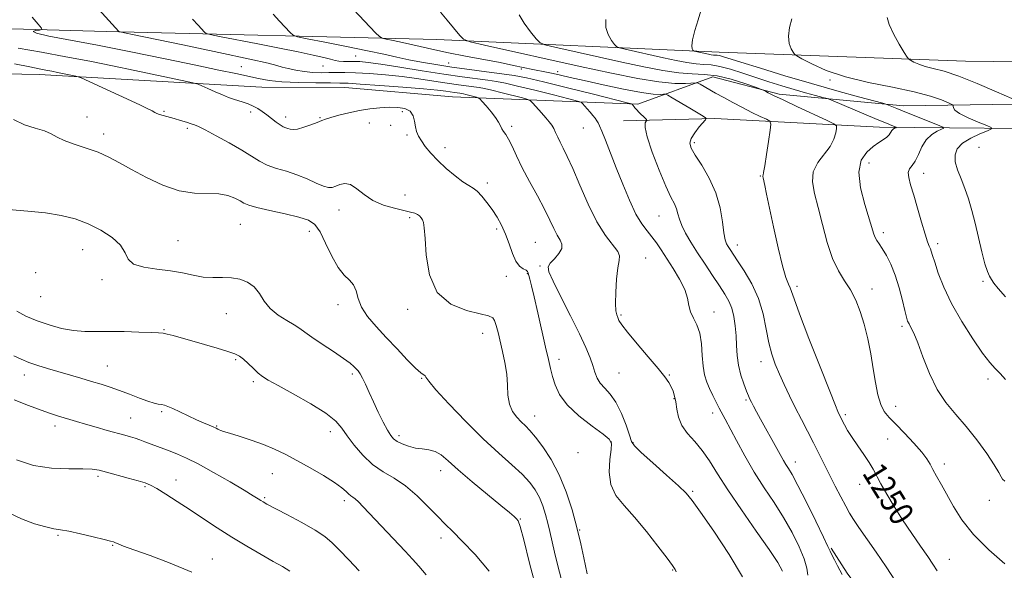
# Model space of a CAD drawing. Extents: x 2064800 to 2067700, y 327300 to 330200.
# Drawn here: x 2066096 to 2066424, y 329152 to 329335 of the extents above; entities that cross this region are included whole.
import ezdxf
from ezdxf.enums import TextEntityAlignment as Align

# ---------------------------------------------------------------- set-up
doc = ezdxf.new("R2010")
doc.units = 0
doc.header["$MEASUREMENT"] = 0
for name, color, linetype, lineweight in [('DTM HARD BREAKLINE', 7, 'Continuous', 0), ('DTM SPOT ELEVATION', 2, 'Continuous', 13), ('INDEX CONTOUR', 41, 'Continuous', 13), ('INDEX CONTOUR LABEL', 244, 'Continuous', 0), ('INTERMEDIATE CONTOUR', 44, 'Continuous', 0)]:
    doc.layers.add(name, color=color, linetype=linetype, lineweight=lineweight)
doc.styles.add('Style-ITALICS', font='ITALICS.shx')

msp = doc.modelspace()

# ---------------------------------------------------------------- linework, layer by layer
at = {"layer": 'DTM HARD BREAKLINE'}
for points in [[(2066411.05, 329320.88, 1238.99), (2066329.11, 329323.89, 1243.33), (2066235.2, 329328.05, 1250.71), (2066125.28, 329330.7, 1258.29), (2066010.69, 329333.94, 1267.56), (2065915.77, 329336.07, 1276.89), (2065831.8, 329339.47, 1283.34), (2065758.17, 329342.93, 1283.3), (2065633.85, 329350.15, 1275.43)], [(2065828.59, 329228.97, 1290.8), (2065814.75, 329314.47, 1287.05), (2065813.87, 329326.64, 1285.3), (2065873.92, 329322.09, 1284.84), (2065955.45, 329319.89, 1277.94), (2066045.09, 329317.54, 1269.14), (2066102.89, 329316.43, 1264.66), (2066176.93, 329312.16, 1260.91), (2066204.51, 329312.11, 1260.85), (2066240.42, 329309.05, 1261.03), (2066302.08, 329306.55, 1253.77), (2066326.97, 329315.6, 1249.03), (2066349.11, 329309.84, 1247.69), (2066390.49, 329306.01, 1243.41), (2066457, 329306.97, 1237.75), (2066531.19, 329312.85, 1235.78), (2066582.29, 329312.31, 1235.36), (2066594.26, 329312.37, 1234.91), (2066590.52, 329291.47, 1232.84), (2066537.76, 329296.86, 1234.18), (2066452.18, 329298.23, 1238.06), (2066382.42, 329298.87, 1246.71), (2066327.65, 329301.82, 1251.72), (2066297.24, 329301.05, 1254.8)], [(2066411.05, 329320.88, 1238.99), (2066539.81, 329319.35, 1235.29), (2066618.45, 329316.54, 1235.23), (2066720.12, 329314.46, 1236.81), (2066792.88, 329314.85, 1239.51), (2066863.65, 329309.77, 1242.55), (2066928.34, 329307.9, 1246.77), (2067017.49, 329304.54, 1250.53), (2067105.43, 329300.16, 1252.53), (2067220.26, 329296.73, 1257.6), (2067318.08, 329296.65, 1263.57), (2067459.2, 329289.12, 1271.97), (2067500, 329287.829, 1275.932)], [(2066571.724, 328783.295, 1258.985), (2066559.192, 328815.901, 1259.125), (2066548.593, 328845.443, 1258.705), (2066537.373, 328877.696, 1258.705), (2066524.566, 328894.031, 1258.705), (2066501.036, 328909.74, 1258.705), (2066478.115, 328914.46, 1258.425), (2066457.971, 328928.876, 1258.845), (2066449.08, 328947.89, 1258.145), (2066444.639, 328965.542, 1257.725), (2066445.959, 328981.477, 1257.095), (2066449.631, 329008.74, 1256.605), (2066439.052, 329034.542, 1256.325), (2066429.632, 329049.585, 1255.695), (2066416.311, 329066.221, 1255.485), (2066406.55, 329088.23, 1254.505), (2066399.713, 329110.046, 1253.875), (2066387.118, 329129.572, 1253.525), (2066371.685, 329150.62, 1253.805), (2066366.363, 329158.983, 1253.875)]]:
    msp.add_polyline3d(points, dxfattribs=at)
at = {"layer": 'DTM SPOT ELEVATION'}
for p in [(2066208.17, 329322.52, 1255.1), (2066170.1, 329319.04, 1259.1), (2066197.34, 329319.2, 1256.7), (2066239.1, 329320.19, 1253.1), (2066263.31, 329318.26, 1252.3), (2066275.37, 329317.38, 1251.5), (2066366.01, 329314.59, 1242.2), (2066118.82, 329302.34, 1265.5), (2066144.43, 329304.16, 1263.8), (2066173.24, 329303.92, 1262.4), (2066184.9, 329302.34, 1261.5), (2066196.31, 329302.02, 1261.9), (2066223.64, 329304.09, 1262.3), (2066152.21, 329298.51, 1264.3), (2066212.72, 329300.29, 1262.7), (2066219.85, 329299.57, 1262.2), (2066260.09, 329299.24, 1259.7), (2066283.93, 329298.64, 1256.8), (2066124.34, 329296.64, 1265.5), (2066225.23, 329296.32, 1262.2), (2066237.84, 329292.04, 1261.6), (2066320.8, 329293.76, 1251.7), (2066415.51, 329292.24, 1240.7), (2066379.01, 329287.01, 1245.2), (2066342.77, 329282.66, 1250.1), (2066397.11, 329283.52, 1243.4), (2066251.95, 329280.4, 1261.6), (2066224.61, 329276.4, 1263.2), (2066202.64, 329271.41, 1264.7), (2066309.04, 329269.36, 1254.9), (2066169.84, 329266.6, 1266.9), (2066226.18, 329268.77, 1264.3), (2066192.79, 329264.26, 1266.6), (2066255.08, 329265, 1262.3), (2066383.7, 329263.8, 1245.6), (2066149.02, 329261.17, 1267.1), (2066267.93, 329260.6, 1261.1), (2066335.13, 329259.78, 1251.4), (2066401.81, 329260.12, 1243.6), (2066117.36, 329258.16, 1268.8), (2066269.53, 329252.71, 1260.2), (2066304.65, 329255.37, 1257.2), (2066101.64, 329250.48, 1269.3), (2066258.27, 329249.28, 1262.4), (2066265.31, 329250.16, 1262.1), (2066123.71, 329248.17, 1268.4), (2066416.92, 329247.63, 1242.2), (2066355.04, 329245.94, 1249.6), (2066379.97, 329245.11, 1247.4), (2066103.31, 329242.53, 1268.8), (2066202.26, 329239.86, 1266.6), (2066165.08, 329236.93, 1268.8), (2066225.41, 329238.3, 1264.4), (2066296.49, 329236.5, 1257.8), (2066327.43, 329237.49, 1255.3), (2066144.42, 329231.61, 1269.9), (2066250.4, 329230.4, 1264.7), (2066389.99, 329232.71, 1246.3), (2066168.29, 329221.57, 1270.2), (2066275.81, 329221.75, 1261.5), (2066343, 329220.96, 1252.6), (2066097.92, 329216.55, 1272.6), (2066125.52, 329219.5, 1271.1), (2066207, 329216.83, 1268.3), (2066295.78, 329217.18, 1258.9), (2066174.06, 329214.34, 1270.3), (2066230.11, 329215.37, 1266.1), (2066312.5, 329216.51, 1257.9), (2066418.57, 329215.14, 1244.4), (2066314.09, 329208.62, 1258.1), (2066338.05, 329208.19, 1254.2), (2066143.64, 329204.33, 1272.2), (2066326.99, 329203.89, 1256.5), (2066387.82, 329206.09, 1247.2), (2066133.34, 329202.2, 1273.1), (2066267.72, 329202.83, 1263.3), (2066371.13, 329203.31, 1249.7), (2066108.1, 329199.5, 1274.5), (2066161.94, 329199.52, 1271.9), (2066199.69, 329197.63, 1270.6), (2066222.55, 329196.37, 1267.6), (2066293.25, 329194.19, 1262.1), (2066300.49, 329194.06, 1259.9), (2066385.18, 329195.18, 1249.1), (2066282.11, 329190.72, 1262.4), (2066354.47, 329187.57, 1253.4), (2066236.39, 329184.69, 1268.6), (2066404.07, 329186.89, 1247.5), (2066122.46, 329182.85, 1276.3), (2066148.39, 329181.62, 1275.3), (2066180.41, 329183.7, 1272.8), (2066138.11, 329179.41, 1276.2), (2066320.31, 329177.84, 1259.8), (2066375.82, 329180.13, 1250.7), (2066177.86, 329175.76, 1273.8), (2066204.41, 329174.72, 1272.4), (2066418.94, 329174.85, 1246.5), (2066262.99, 329168.65, 1267.9), (2066282.72, 329165.01, 1263.9), (2066109.17, 329163.19, 1278.2), (2066236.56, 329162.3, 1270.5), (2066127.31, 329159.92, 1278.1), (2066160.45, 329155.28, 1277.2), (2066405.67, 329155.25, 1249.2), (2066313.65, 329151.65, 1262.1)]:
    msp.add_point(p, dxfattribs=at)
at = {"layer": 'INDEX CONTOUR'}
for points in [[(2066336.922, 329149.404, 1260), (2066332.43, 329156.78, 1260), (2066327.294, 329164.539, 1260), (2066322.891, 329170.951, 1260), (2066320.143, 329174.836, 1260), (2066318.163, 329177.207, 1260), (2066315.614, 329179.625, 1260), (2066311.599, 329183.207, 1260), (2066306.999, 329187.29, 1260), (2066303.137, 329190.769, 1260), (2066300.967, 329192.907, 1260), (2066299.972, 329194.442, 1260), (2066299.267, 329196.479, 1260), (2066298.14, 329199.784, 1260), (2066296.583, 329203.758, 1260), (2066294.761, 329207.461, 1260), (2066292.848, 329210.186, 1260), (2066291.041, 329212.146, 1260), (2066289.55, 329213.793, 1260), (2066288.509, 329215.511, 1260), (2066287.754, 329217.433, 1260), (2066287.047, 329219.629, 1260), (2066286.144, 329222.231, 1260), (2066284.771, 329225.618, 1260), (2066282.647, 329230.232, 1260), (2066279.674, 329236.211, 1260), (2066276.476, 329242.484, 1260), (2066273.862, 329247.676, 1260), (2066272.465, 329250.806, 1260), (2066272.23, 329252.474, 1260), (2066272.925, 329253.672, 1260), (2066274.263, 329255.179, 1260), (2066275.719, 329256.916, 1260), (2066276.707, 329258.59, 1260), (2066276.797, 329260.008, 1260), (2066276.179, 329261.379, 1260), (2066275.201, 329263.013, 1260), (2066274.112, 329265.183, 1260), (2066272.783, 329268.031, 1260), (2066270.988, 329271.66, 1260), (2066268.613, 329276.068, 1260), (2066265.986, 329280.832, 1260), (2066263.545, 329285.419, 1260), (2066261.628, 329289.378, 1260), (2066260.186, 329292.572, 1260), (2066259.068, 329294.941, 1260), (2066258.148, 329296.495, 1260), (2066257.394, 329297.516, 1260), (2066256.794, 329298.355, 1260), (2066256.299, 329299.318, 1260), (2066255.694, 329300.538, 1260), (2066254.726, 329302.102, 1260), (2066253.257, 329304.014, 1260), (2066251.616, 329305.948, 1260), (2066250.249, 329307.488, 1260), (2066249.457, 329308.345, 1260), (2066248.962, 329308.713, 1260), (2066248.339, 329308.904, 1260), (2066244.846, 329309.772, 1260), (2066244.02, 329309.961, 1260), (2066243.415, 329310.077, 1260), (2066242.821, 329310.166, 1260), (2066241.068, 329310.404, 1260), (2066238.162, 329310.829, 1260), (2066235.411, 329311.163, 1260), (2066230.762, 329311.617, 1260), (2066223.865, 329312.196, 1260), (2066216.194, 329312.788, 1260), (2066209.677, 329313.258, 1260), (2066205.63, 329313.505, 1260), (2066202.91, 329313.587, 1260), (2066199.759, 329313.597, 1260), (2066194.921, 329313.623, 1260), (2066189.138, 329313.733, 1260), (2066183.651, 329313.985, 1260), (2066179.371, 329314.424, 1260), (2066175.879, 329315.037, 1260), (2066168.262, 329316.703, 1260), (2066162.672, 329317.884, 1260), (2066154.941, 329319.493, 1260), (2066144.746, 329321.6, 1260), (2066133.307, 329323.931, 1260), (2066122.237, 329326.126, 1260), (2066106.055, 329329.214, 1260), (2066101.983, 329330.136, 1260), (2066100.859, 329330.714, 1260), (2066101.635, 329331.035, 1260), (2066102.972, 329331.192, 1260), (2066103.736, 329331.334, 1260), (2066103.627, 329331.838, 1260), (2066102.551, 329333.134, 1260), (2066100.547, 329335.463, 1260)], [(2066401.6, 329151.394, 1250), (2066400.247, 329153.57, 1250), (2066398.509, 329156.134, 1250), (2066396.068, 329159.631, 1250), (2066393.154, 329163.842, 1250), (2066390.129, 329168.355, 1250), (2066387.313, 329172.785, 1250), (2066384.877, 329176.845, 1250), (2066382.944, 329180.277, 1250), (2066380.383, 329185.187, 1250), (2066379.032, 329187.47, 1250), (2066377.223, 329190.128, 1250), (2066375.192, 329192.974, 1250), (2066373.307, 329195.695, 1250), (2066371.858, 329198.028, 1250), (2066370.821, 329199.915, 1250), (2066368.95, 329203.618, 1250), (2066368.61, 329204.353, 1250), (2066367.76, 329206.412, 1250), (2066365.873, 329211.131, 1250), (2066362.685, 329219.189, 1250), (2066358.99, 329228.625, 1250), (2066355.844, 329236.82, 1250), (2066354.024, 329241.811, 1250), (2066353.196, 329244.266, 1250), (2066352.743, 329245.502, 1250), (2066352.149, 329246.756, 1250), (2066351.288, 329248.916, 1250), (2066350.131, 329252.788, 1250), (2066348.699, 329258.78, 1250), (2066347.193, 329265.732, 1250), (2066344.908, 329276.628, 1250), (2066344.286, 329279.496, 1250), (2066343.693, 329282.093, 1250), (2066343.604, 329282.534, 1250), (2066343.61, 329282.729, 1250), (2066343.695, 329282.979, 1250), (2066343.903, 329283.861, 1250), (2066344.287, 329286.019, 1250), (2066344.865, 329289.772, 1250), (2066345.504, 329294.152, 1250), (2066346.034, 329297.862, 1250), (2066346.27, 329299.962, 1250), (2066345.962, 329300.917, 1250), (2066344.846, 329301.547, 1250), (2066342.763, 329302.511, 1250), (2066339.967, 329303.839, 1250), (2066336.817, 329305.402, 1250), (2066333.64, 329307.072, 1250), (2066330.624, 329308.729, 1250), (2066327.925, 329310.252, 1250), (2066322.766, 329313.228, 1250), (2066322.078, 329313.588, 1250), (2066321.414, 329313.683, 1250), (2066317.933, 329313.431, 1250), (2066314.306, 329313.449, 1250), (2066309.079, 329313.928, 1250), (2066302.066, 329315.084, 1250), (2066293.291, 329316.859, 1250), (2066282.837, 329319.127, 1250), (2066251.068, 329326.137, 1250), (2066246.205, 329327.268, 1250), (2066244.056, 329328.123, 1250), (2066242.776, 329329.436, 1250), (2066238.612, 329334.507, 1250), (2066236.379, 329337.174, 1250)], [(2066426.526, 329308.404, 1240), (2066421.386, 329310.698, 1240), (2066415, 329313.45, 1240), (2066408.808, 329315.903, 1240), (2066403.95, 329317.495, 1240), (2066400.353, 329318.432, 1240), (2066397.642, 329319.111, 1240), (2066395.502, 329319.84, 1240), (2066393.884, 329320.563, 1240), (2066392.797, 329321.134, 1240), (2066392.174, 329321.529, 1240), (2066391.624, 329322.21, 1240), (2066390.673, 329323.761, 1240), (2066389.034, 329326.53, 1240), (2066387.146, 329329.918, 1240), (2066385.633, 329333.091, 1240), (2066384.953, 329335.391, 1240)], [(2066252.582, 329151.235, 1270), (2066247.889, 329156.848, 1270), (2066243.65, 329161.306, 1270), (2066240.487, 329164.472, 1270), (2066237.964, 329166.956, 1270), (2066235.385, 329169.551, 1270), (2066232.215, 329172.818, 1270), (2066228.574, 329176.383, 1270), (2066224.738, 329179.634, 1270), (2066220.949, 329182.162, 1270), (2066217.288, 329184.345, 1270), (2066213.798, 329186.762, 1270), (2066210.542, 329189.809, 1270), (2066207.67, 329193.154, 1270), (2066205.354, 329196.283, 1270), (2066203.574, 329198.849, 1270), (2066201.542, 329201.181, 1270), (2066198.274, 329203.774, 1270), (2066193.204, 329206.936, 1270), (2066187.395, 329210.218, 1270), (2066182.325, 329212.984, 1270), (2066179.079, 329214.794, 1270), (2066177.181, 329216.001, 1270), (2066175.761, 329217.156, 1270), (2066174.14, 329218.659, 1270), (2066172.401, 329220.308, 1270), (2066170.814, 329221.753, 1270), (2066169.503, 329222.752, 1270), (2066167.99, 329223.505, 1270), (2066165.647, 329224.318, 1270), (2066162.079, 329225.414, 1270), (2066157.816, 329226.669, 1270), (2066153.621, 329227.874, 1270), (2066150.121, 329228.856, 1270), (2066147.413, 329229.591, 1270), (2066145.461, 329230.093, 1270), (2066144.089, 329230.387, 1270), (2066142.583, 329230.549, 1270), (2066140.091, 329230.668, 1270), (2066136.059, 329230.806, 1270), (2066131.105, 329230.928, 1270), (2066126.146, 329230.973, 1270), (2066121.87, 329230.924, 1270), (2066118.075, 329230.95, 1270), (2066114.33, 329231.261, 1270), (2066110.319, 329232.014, 1270), (2066106.174, 329233.147, 1270), (2066102.139, 329234.543, 1270), (2066098.471, 329236.095, 1270), (2066095.481, 329237.746, 1270)]]:
    msp.add_polyline3d(points, dxfattribs=at)
at = {"layer": 'INTERMEDIATE CONTOUR'}
for points in [[(2066350.205, 329151.265, 1258), (2066348.594, 329154.12, 1258), (2066345.744, 329158.498, 1258), (2066341.47, 329164.637, 1258), (2066336.543, 329171.633, 1258), (2066331.977, 329178.298, 1258), (2066328.523, 329183.701, 1258), (2066325.885, 329187.945, 1258), (2066323.505, 329191.388, 1258), (2066320.987, 329194.362, 1258), (2066318.575, 329197.09, 1258), (2066316.674, 329199.764, 1258), (2066315.565, 329202.511, 1258), (2066315.022, 329205.185, 1258), (2066314.696, 329207.569, 1258), (2066314.298, 329209.513, 1258), (2066313.779, 329211.112, 1258), (2066313.151, 329212.527, 1258), (2066312.356, 329213.968, 1258), (2066311.052, 329215.851, 1258), (2066308.828, 329218.643, 1258), (2066305.496, 329222.575, 1258), (2066301.775, 329226.917, 1258), (2066298.607, 329230.705, 1258), (2066296.696, 329233.213, 1258), (2066295.778, 329234.685, 1258), (2066295.349, 329235.608, 1258), (2066295.003, 329236.481, 1258), (2066294.725, 329237.855, 1258), (2066294.605, 329240.294, 1258), (2066294.702, 329244.085, 1258), (2066294.99, 329248.406, 1258), (2066295.417, 329252.156, 1258), (2066295.87, 329254.554, 1258), (2066295.995, 329256.09, 1258), (2066295.373, 329257.569, 1258), (2066291.279, 329262.892, 1258), (2066288.42, 329267.398, 1258), (2066285.493, 329273.273, 1258), (2066282.74, 329279.593, 1258), (2066280.38, 329285.193, 1258), (2066278.57, 329289.196, 1258), (2066277.227, 329291.895, 1258), (2066276.212, 329293.872, 1258), (2066275.393, 329295.607, 1258), (2066274.695, 329297.161, 1258), (2066274.054, 329298.495, 1258), (2066273.391, 329299.614, 1258), (2066272.574, 329300.714, 1258), (2066271.455, 329302.04, 1258), (2066269.974, 329303.727, 1258), (2066267.15, 329306.895, 1258), (2066266.359, 329307.7, 1258), (2066265.469, 329308.148, 1258), (2066263.717, 329308.622, 1258), (2066256.881, 329310.334, 1258), (2066253.441, 329311.175, 1258), (2066251.009, 329311.729, 1258), (2066249.23, 329312.07, 1258), (2066247.484, 329312.332, 1258), (2066242.328, 329313.034, 1258), (2066238.661, 329313.568, 1258), (2066234.209, 329314.251, 1258), (2066229.139, 329315.003, 1258), (2066223.668, 329315.718, 1258), (2066218.055, 329316.304, 1258), (2066212.724, 329316.736, 1258), (2066208.137, 329316.998, 1258), (2066204.604, 329317.095, 1258), (2066201.81, 329317.083, 1258), (2066199.284, 329317.035, 1258), (2066196.648, 329317.024, 1258), (2066193.881, 329317.113, 1258), (2066191.054, 329317.366, 1258), (2066188.265, 329317.815, 1258), (2066185.721, 329318.371, 1258), (2066183.658, 329318.913, 1258), (2066181.949, 329319.404, 1258), (2066179.022, 329320.143, 1258), (2066172.946, 329321.51, 1258), (2066162.667, 329323.707, 1258), (2066150.645, 329326.232, 1258), (2066133.92, 329329.706, 1258), (2066129.647, 329330.57, 1258), (2066129.483, 329330.619, 1258), (2066129.407, 329330.681, 1258), (2066117.007, 329344.403, 1258)], [(2066387.751, 329147.944, 1252), (2066384.629, 329152.69, 1252), (2066381.309, 329157.552, 1252), (2066375.551, 329165.834, 1252), (2066373.782, 329168.485, 1252), (2066372.505, 329170.589, 1252), (2066371.237, 329172.896, 1252), (2066369.611, 329175.959, 1252), (2066367.731, 329179.565, 1252), (2066365.814, 329183.308, 1252), (2066362.285, 329190.361, 1252), (2066360.476, 329193.937, 1252), (2066356.452, 329201.688, 1252), (2066354.414, 329205.675, 1252), (2066352.491, 329209.583, 1252), (2066350.727, 329213.328, 1252), (2066349.152, 329216.832, 1252), (2066347.79, 329220.098, 1252), (2066346.628, 329223.44, 1252), (2066345.644, 329227.252, 1252), (2066344.767, 329231.8, 1252), (2066343.719, 329236.833, 1252), (2066342.169, 329241.973, 1252), (2066339.935, 329246.849, 1252), (2066337.426, 329251.136, 1252), (2066335.196, 329254.518, 1252), (2066332.711, 329258.221, 1252), (2066332.085, 329259.178, 1252), (2066331.57, 329260.066, 1252), (2066331.105, 329261.403, 1252), (2066330.671, 329263.735, 1252), (2066330.195, 329267.42, 1252), (2066329.413, 329272.063, 1252), (2066328.005, 329277.079, 1252), (2066325.812, 329281.926, 1252), (2066323.307, 329286.221, 1252), (2066321.121, 329289.625, 1252), (2066319.773, 329291.949, 1252), (2066319.338, 329293.611, 1252), (2066319.777, 329295.181, 1252), (2066320.975, 329297.061, 1252), (2066322.496, 329298.989, 1252), (2066324.567, 329301.395, 1252), (2066324.81, 329301.74, 1252), (2066324.764, 329301.869, 1252), (2066324.531, 329302.066, 1252), (2066323.8, 329302.565, 1252), (2066322.148, 329303.591, 1252), (2066319.38, 329305.241, 1252), (2066313.505, 329308.686, 1252), (2066311.977, 329309.558, 1252), (2066311.221, 329309.862, 1252), (2066310.589, 329309.856, 1252), (2066309.443, 329309.798, 1252), (2066307.182, 329309.928, 1252), (2066303.213, 329310.481, 1252), (2066297.28, 329311.596, 1252), (2066290.469, 329313.021, 1252), (2066284.202, 329314.402, 1252), (2066279.567, 329315.462, 1252), (2066276.317, 329316.224, 1252), (2066273.872, 329316.783, 1252), (2066271.709, 329317.232, 1252), (2066267.145, 329318.128, 1252), (2066260.719, 329319.465, 1252), (2066256.194, 329320.361, 1252), (2066244.664, 329322.53, 1252), (2066239.081, 329323.627, 1252), (2066234.477, 329324.623, 1252), (2066227.138, 329326.335, 1252), (2066223.7, 329327.077, 1252), (2066220.608, 329327.703, 1252), (2066218.287, 329328.155, 1252), (2066216.962, 329328.465, 1252), (2066216.058, 329329.017, 1252), (2066214.802, 329330.287, 1252), (2066207.478, 329338.043, 1252)], [(2066358.587, 329149.969, 1256), (2066358.245, 329152.299, 1256), (2066357.391, 329155.363, 1256), (2066355.731, 329159.411, 1256), (2066353.373, 329164.151, 1256), (2066350.522, 329169.154, 1256), (2066347.377, 329174.088, 1256), (2066344.088, 329179.039, 1256), (2066340.79, 329184.188, 1256), (2066337.638, 329189.58, 1256), (2066334.839, 329194.704, 1256), (2066331.088, 329201.776, 1256), (2066329.103, 329205.466, 1256), (2066328.06, 329207.476, 1256), (2066326.946, 329209.714, 1256), (2066325.885, 329211.98, 1256), (2066324.982, 329214.166, 1256), (2066324.279, 329216.528, 1256), (2066323.794, 329219.418, 1256), (2066323.504, 329223.021, 1256), (2066323.203, 329226.898, 1256), (2066322.64, 329230.447, 1256), (2066321.665, 329233.228, 1256), (2066320.529, 329235.444, 1256), (2066319.586, 329237.462, 1256), (2066319.048, 329239.608, 1256), (2066318.565, 329242.062, 1256), (2066317.645, 329244.967, 1256), (2066315.956, 329248.374, 1256), (2066313.799, 329251.961, 1256), (2066309.81, 329258.116, 1256), (2066308.246, 329260.443, 1256), (2066306.744, 329262.461, 1256), (2066305.138, 329264.402, 1256), (2066303.369, 329266.746, 1256), (2066301.405, 329270.034, 1256), (2066299.243, 329274.602, 1256), (2066297.003, 329279.968, 1256), (2066294.835, 329285.443, 1256), (2066291.249, 329294.54, 1256), (2066290.04, 329297.576, 1256), (2066289.298, 329299.39, 1256), (2066288.835, 329300.376, 1256), (2066288.405, 329301.053, 1256), (2066287.813, 329301.852, 1256), (2066287.053, 329302.811, 1256), (2066286.17, 329303.875, 1256), (2066285.224, 329304.974, 1256), (2066283.665, 329306.732, 1256), (2066283.146, 329307.182, 1256), (2066281.961, 329307.599, 1256), (2066279.095, 329308.339, 1256), (2066273.968, 329309.631, 1256), (2066267.747, 329311.184, 1256), (2066262.036, 329312.578, 1256), (2066257.999, 329313.497, 1256), (2066255.046, 329314.063, 1256), (2066252.147, 329314.498, 1256), (2066243.587, 329315.663, 1256), (2066237.501, 329316.549, 1256), (2066230.256, 329317.674, 1256), (2066222.866, 329318.844, 1256), (2066216.573, 329319.818, 1256), (2066212.281, 329320.415, 1256), (2066209.547, 329320.696, 1256), (2066207.589, 329320.782, 1256), (2066204.068, 329320.793, 1256), (2066202.586, 329320.873, 1256), (2066201.328, 329321.092, 1256), (2066199.838, 329321.483, 1256), (2066197.546, 329322.07, 1256), (2066193.984, 329322.879, 1256), (2066189.081, 329323.908, 1256), (2066182.871, 329325.157, 1256), (2066175.614, 329326.584, 1256), (2066162.871, 329329.054, 1256), (2066159.764, 329329.673, 1256), (2066158.468, 329330.061, 1256), (2066157.872, 329330.55, 1256), (2066155.73, 329332.833, 1256), (2066153.878, 329334.842, 1256)], [(2066370.075, 329150.221, 1254), (2066368.47, 329153.09, 1254), (2066367.425, 329155.008, 1254), (2066366.559, 329156.68, 1254), (2066366.009, 329157.894, 1254), (2066365.314, 329159.505, 1254), (2066363.863, 329162.638, 1254), (2066361.282, 329167.95, 1254), (2066358.155, 329174.231, 1254), (2066355.302, 329179.807, 1254), (2066353.35, 329183.418, 1254), (2066352.138, 329185.471, 1254), (2066351.313, 329186.79, 1254), (2066350.545, 329188.105, 1254), (2066348.338, 329192.1, 1254), (2066342.882, 329201.807, 1254), (2066341.503, 329204.298, 1254), (2066340.513, 329206.127, 1254), (2066339.817, 329207.452, 1254), (2066339.307, 329208.474, 1254), (2066338.822, 329209.567, 1254), (2066338.189, 329211.15, 1254), (2066337.308, 329213.522, 1254), (2066336.351, 329216.491, 1254), (2066335.562, 329219.743, 1254), (2066335.114, 329223.022, 1254), (2066334.897, 329226.288, 1254), (2066334.73, 329229.554, 1254), (2066334.453, 329232.806, 1254), (2066333.995, 329235.906, 1254), (2066333.305, 329238.687, 1254), (2066332.329, 329241.081, 1254), (2066330.987, 329243.423, 1254), (2066329.197, 329246.15, 1254), (2066326.935, 329249.555, 1254), (2066324.419, 329253.367, 1254), (2066321.935, 329257.171, 1254), (2066319.732, 329260.622, 1254), (2066317.935, 329263.639, 1254), (2066316.638, 329266.207, 1254), (2066315.867, 329268.342, 1254), (2066315.395, 329270.146, 1254), (2066314.926, 329271.756, 1254), (2066314.192, 329273.396, 1254), (2066313.04, 329275.681, 1254), (2066311.346, 329279.319, 1254), (2066309.108, 329284.66, 1254), (2066306.828, 329290.604, 1254), (2066305.128, 329295.691, 1254), (2066304.451, 329298.819, 1254), (2066304.511, 329300.325, 1254), (2066304.836, 329300.903, 1254), (2066305.023, 329301.172, 1254), (2066304.923, 329301.439, 1254), (2066304.449, 329301.929, 1254), (2066302.543, 329303.82, 1254), (2066301.64, 329304.748, 1254), (2066301.09, 329305.359, 1254), (2066300.826, 329305.705, 1254), (2066300.532, 329306.161, 1254), (2066300.181, 329306.569, 1254), (2066299.933, 329306.664, 1254), (2066298.454, 329307.05, 1254), (2066287.307, 329309.862, 1254), (2066278.613, 329312.032, 1254), (2066270.631, 329313.979, 1254), (2066264.989, 329315.266, 1254), (2066260.861, 329316.056, 1254), (2066256.81, 329316.664, 1254), (2066251.747, 329317.344, 1254), (2066245.982, 329318.106, 1254), (2066240.172, 329318.901, 1254), (2066234.857, 329319.692, 1254), (2066230.094, 329320.483, 1254), (2066225.82, 329321.298, 1254), (2066221.851, 329322.161, 1254), (2066217.529, 329323.149, 1254), (2066212.074, 329324.344, 1254), (2066205.112, 329325.768, 1254), (2066197.891, 329327.19, 1254), (2066192.066, 329328.318, 1254), (2066188.804, 329328.984, 1254), (2066187.318, 329329.528, 1254), (2066186.336, 329330.418, 1254), (2066182.864, 329334.099, 1254), (2066180.678, 329336.443, 1254)], [(2066424.148, 329153.753, 1248), (2066418.833, 329158.421, 1248), (2066413.764, 329163.482, 1248), (2066409.889, 329168.327, 1248), (2066407.07, 329172.76, 1248), (2066403.039, 329180.04, 1248), (2066401.465, 329182.823, 1248), (2066400.222, 329185.067, 1248), (2066399.266, 329186.873, 1248), (2066398.192, 329188.651, 1248), (2066396.505, 329190.875, 1248), (2066393.9, 329193.849, 1248), (2066390.823, 329197.132, 1248), (2066387.913, 329200.111, 1248), (2066385.67, 329202.377, 1248), (2066384.048, 329204.364, 1248), (2066382.864, 329206.718, 1248), (2066381.948, 329209.941, 1248), (2066381.166, 329213.964, 1248), (2066380.397, 329218.574, 1248), (2066379.537, 329223.544, 1248), (2066378.544, 329228.578, 1248), (2066377.398, 329233.361, 1248), (2066376.074, 329237.645, 1248), (2066374.551, 329241.428, 1248), (2066372.809, 329244.773, 1248), (2066370.854, 329247.832, 1248), (2066368.813, 329251.124, 1248), (2066366.843, 329255.255, 1248), (2066365.067, 329260.59, 1248), (2066363.48, 329266.515, 1248), (2066362.048, 329272.174, 1248), (2066360.811, 329276.899, 1248), (2066360.12, 329280.784, 1248), (2066360.401, 329284.11, 1248), (2066361.884, 329287.119, 1248), (2066365.991, 329292.493, 1248), (2066367.257, 329294.906, 1248), (2066367.891, 329296.97, 1248), (2066368.153, 329298.475, 1248), (2066368.14, 329299.347, 1248), (2066367.281, 329300.061, 1248), (2066364.841, 329301.228, 1248), (2066355.142, 329305.707, 1248), (2066350.357, 329307.949, 1248), (2066347.182, 329309.483, 1248), (2066345.424, 329310.378, 1248), (2066344.568, 329310.848, 1248), (2066344.057, 329311.113, 1248), (2066343.188, 329311.453, 1248), (2066341.216, 329312.16, 1248), (2066337.662, 329313.398, 1248), (2066333.109, 329314.819, 1248), (2066328.406, 329315.95, 1248), (2066324.17, 329316.467, 1248), (2066320.094, 329316.659, 1248), (2066315.637, 329316.967, 1248), (2066310.338, 329317.74, 1248), (2066304.052, 329318.97, 1248), (2066296.712, 329320.555, 1248), (2066274.469, 329325.463, 1248), (2066271.048, 329326.275, 1248), (2066269.426, 329327.016, 1248), (2066268.215, 329328.321, 1248), (2066266.374, 329330.613, 1248), (2066264.255, 329333.463, 1248), (2066262.56, 329336.228, 1248)], [(2066424.194, 329181.223, 1246), (2066423.43, 329181.851, 1246), (2066422.924, 329182.656, 1246), (2066422.146, 329184.117, 1246), (2066420.645, 329186.636, 1246), (2066418.118, 329190.424, 1246), (2066414.855, 329194.938, 1246), (2066411.291, 329199.442, 1246), (2066407.807, 329203.43, 1246), (2066404.546, 329207.312, 1246), (2066401.597, 329211.728, 1246), (2066399.035, 329217.046, 1246), (2066396.885, 329222.55, 1246), (2066395.162, 329227.252, 1246), (2066393.862, 329230.417, 1246), (2066392.925, 329232.319, 1246), (2066392.275, 329233.482, 1246), (2066391.818, 329234.438, 1246), (2066391.404, 329235.731, 1246), (2066390.865, 329237.911, 1246), (2066390.066, 329241.319, 1246), (2066389.004, 329245.468, 1246), (2066387.707, 329249.659, 1246), (2066386.229, 329253.311, 1246), (2066384.728, 329256.28, 1246), (2066383.389, 329258.54, 1246), (2066382.352, 329260.114, 1246), (2066381.596, 329261.238, 1246), (2066381.045, 329262.196, 1246), (2066380.601, 329263.329, 1246), (2066377.524, 329273.191, 1246), (2066376.103, 329278.783, 1246), (2066375.542, 329283.995, 1246), (2066376.375, 329287.919, 1246), (2066378.186, 329290.644, 1246), (2066380.322, 329292.508, 1246), (2066382.23, 329293.824, 1246), (2066383.771, 329294.799, 1246), (2066384.905, 329295.615, 1246), (2066385.633, 329296.414, 1246), (2066386.506, 329297.79, 1246), (2066386.976, 329298.238, 1246), (2066387.457, 329298.527, 1246), (2066387.843, 329298.696, 1246), (2066388.032, 329298.791, 1246), (2066387.938, 329298.891, 1246), (2066387.481, 329299.082, 1246), (2066386.528, 329299.465, 1246), (2066384.735, 329300.199, 1246), (2066381.703, 329301.462, 1246), (2066366.304, 329307.955, 1246), (2066365.015, 329308.426, 1246), (2066363.593, 329308.823, 1246), (2066361.176, 329309.472, 1246), (2066357.866, 329310.378, 1246), (2066354.009, 329311.47, 1246), (2066349.903, 329312.685, 1246), (2066345.65, 329314.001, 1246), (2066341.308, 329315.409, 1246), (2066336.972, 329316.863, 1246), (2066332.885, 329318.177, 1246), (2066329.331, 329319.128, 1246), (2066326.471, 329319.58, 1246), (2066323.979, 329319.748, 1246), (2066321.407, 329319.932, 1246), (2066318.378, 329320.374, 1246), (2066314.784, 329321.077, 1246), (2066310.587, 329321.983, 1246), (2066297.87, 329324.79, 1246), (2066295.914, 329325.254, 1246), (2066294.987, 329325.677, 1246), (2066294.294, 329326.424, 1246), (2066293.254, 329327.776, 1246), (2066292.133, 329329.697, 1246), (2066291.414, 329332.071, 1246), (2066291.427, 329334.725, 1246)], [(2066424.355, 329215.015, 1244), (2066422.579, 329216.988, 1244), (2066420.967, 329218.656, 1244), (2066419.158, 329220.682, 1244), (2066416.74, 329223.805, 1244), (2066413.476, 329228.511, 1244), (2066409.833, 329234.254, 1244), (2066406.453, 329240.238, 1244), (2066403.847, 329245.746, 1244), (2066402.009, 329250.418, 1244), (2066400.807, 329253.976, 1244), (2066400.093, 329256.268, 1244), (2066399.683, 329257.628, 1244), (2066399.382, 329258.512, 1244), (2066399.011, 329259.396, 1244), (2066398.456, 329260.822, 1244), (2066397.619, 329263.351, 1244), (2066396.456, 329267.291, 1244), (2066395.127, 329271.942, 1244), (2066393.846, 329276.351, 1244), (2066392.813, 329279.761, 1244), (2066392.166, 329282.193, 1244), (2066392.034, 329283.864, 1244), (2066392.481, 329285.029, 1244), (2066393.336, 329286.125, 1244), (2066394.368, 329287.629, 1244), (2066395.413, 329289.846, 1244), (2066396.573, 329292.402, 1244), (2066398.014, 329294.749, 1244), (2066399.809, 329296.459, 1244), (2066401.645, 329297.56, 1244), (2066403.12, 329298.205, 1244), (2066403.839, 329298.569, 1244), (2066403.481, 329298.952, 1244), (2066401.737, 329299.68, 1244), (2066390.875, 329304.024, 1244), (2066388.195, 329305.113, 1244), (2066385.496, 329306.237, 1244), (2066384.846, 329306.489, 1244), (2066383.611, 329306.848, 1244), (2066375.455, 329309.037, 1244), (2066368.228, 329311.017, 1244), (2066359.808, 329313.4, 1244), (2066350.999, 329315.995, 1244), (2066342.819, 329318.475, 1244), (2066336.344, 329320.479, 1244), (2066330.212, 329322.409, 1244), (2066329.165, 329322.695, 1244), (2066328.449, 329322.809, 1244), (2066327.177, 329322.897, 1244), (2066326.417, 329323.008, 1244), (2066325.515, 329323.184, 1244), (2066320.78, 329324.232, 1244), (2066320.547, 329324.339, 1244), (2066320.374, 329324.526, 1244), (2066320.135, 329324.938, 1244), (2066320.014, 329325.931, 1244), (2066320.267, 329327.913, 1244), (2066321.047, 329331.06, 1244), (2066322.083, 329334.616, 1244), (2066323.002, 329337.591, 1244)], [(2066424.395, 329242.462, 1242), (2066421.923, 329245.267, 1242), (2066420.516, 329247.045, 1242), (2066419.691, 329248.257, 1242), (2066419.022, 329249.379, 1242), (2066418.337, 329250.947, 1242), (2066417.53, 329253.517, 1242), (2066416.525, 329257.426, 1242), (2066414.24, 329266.95, 1242), (2066413.141, 329271.238, 1242), (2066412.044, 329275.03, 1242), (2066410.867, 329278.491, 1242), (2066409.59, 329281.744, 1242), (2066408.432, 329284.75, 1242), (2066407.678, 329287.43, 1242), (2066407.586, 329289.733, 1242), (2066408.334, 329291.735, 1242), (2066410.078, 329293.543, 1242), (2066412.807, 329295.22, 1242), (2066415.856, 329296.661, 1242), (2066418.396, 329297.714, 1242), (2066419.725, 329298.316, 1242), (2066419.656, 329298.76, 1242), (2066418.128, 329299.428, 1242), (2066415.265, 329300.583, 1242), (2066411.906, 329302.025, 1242), (2066409.076, 329303.435, 1242), (2066407.54, 329304.553, 1242), (2066407.026, 329305.353, 1242), (2066407.007, 329305.868, 1242), (2066406.982, 329306.164, 1242), (2066406.563, 329306.457, 1242), (2066405.39, 329307.001, 1242), (2066403.115, 329307.971, 1242), (2066399.424, 329309.266, 1242), (2066394.012, 329310.708, 1242), (2066386.822, 329312.173, 1242), (2066378.788, 329313.756, 1242), (2066371.089, 329315.608, 1242), (2066364.715, 329317.78, 1242), (2066359.891, 329319.935, 1242), (2066356.652, 329321.637, 1242), (2066354.922, 329322.605, 1242), (2066354.156, 329323.176, 1242), (2066353.698, 329323.839, 1242), (2066353.062, 329325.003, 1242), (2066352.436, 329326.766, 1242), (2066352.18, 329329.145, 1242), (2066352.53, 329332.052, 1242), (2066353.239, 329334.978, 1242)], [(2066314.852, 329151.074, 1262), (2066314.487, 329151.867, 1262), (2066313.625, 329153.14, 1262), (2066311.8, 329155.584, 1262), (2066308.735, 329159.609, 1262), (2066304.899, 329164.493, 1262), (2066300.944, 329169.237, 1262), (2066297.455, 329173.11, 1262), (2066294.746, 329176.499, 1262), (2066293.06, 329180.062, 1262), (2066292.513, 329184.215, 1262), (2066292.712, 329188.382, 1262), (2066293.134, 329191.742, 1262), (2066293.259, 329193.773, 1262), (2066292.553, 329195.141, 1262), (2066290.484, 329196.815, 1262), (2066286.805, 329199.51, 1262), (2066282.412, 329202.951, 1262), (2066278.489, 329206.614, 1262), (2066275.933, 329210.059, 1262), (2066274.506, 329213.197, 1262), (2066273.684, 329216.025, 1262), (2066273.005, 329218.655, 1262), (2066272.268, 329221.658, 1262), (2066271.33, 329225.721, 1262), (2066268.795, 329237.219, 1262), (2066267.602, 329242.516, 1262), (2066266.721, 329246.162, 1262), (2066266.139, 329248.368, 1262), (2066265.794, 329249.634, 1262), (2066265.596, 329250.406, 1262), (2066265.353, 329250.908, 1262), (2066264.844, 329251.312, 1262), (2066263.922, 329251.814, 1262), (2066262.727, 329252.72, 1262), (2066261.472, 329254.359, 1262), (2066260.317, 329256.927, 1262), (2066259.205, 329260.077, 1262), (2066258.025, 329263.327, 1262), (2066256.689, 329266.293, 1262), (2066255.195, 329268.981, 1262), (2066253.563, 329271.496, 1262), (2066251.834, 329273.89, 1262), (2066250.122, 329276.001, 1262), (2066248.564, 329277.618, 1262), (2066247.208, 329278.654, 1262), (2066245.763, 329279.515, 1262), (2066243.854, 329280.735, 1262), (2066241.248, 329282.693, 1262), (2066238.284, 329285.172, 1262), (2066235.446, 329287.802, 1262), (2066233.125, 329290.268, 1262), (2066231.339, 329292.471, 1262), (2066230.015, 329294.367, 1262), (2066229.079, 329295.958, 1262), (2066228.452, 329297.432, 1262), (2066228.057, 329299.023, 1262), (2066227.773, 329300.869, 1262), (2066227.306, 329302.716, 1262), (2066226.321, 329304.215, 1262), (2066224.57, 329305.105, 1262), (2066222.168, 329305.475, 1262), (2066219.324, 329305.504, 1262), (2066216.213, 329305.335, 1262), (2066212.898, 329304.985, 1262), (2066209.416, 329304.434, 1262), (2066205.862, 329303.692, 1262), (2066202.571, 329302.881, 1262), (2066199.932, 329302.151, 1262), (2066198.175, 329301.599, 1262), (2066196.855, 329301.106, 1262), (2066195.363, 329300.503, 1262), (2066193.276, 329299.689, 1262), (2066190.922, 329298.855, 1262), (2066188.816, 329298.26, 1262), (2066187.344, 329298.093, 1262), (2066186.374, 329298.234, 1262), (2066185.645, 329298.494, 1262), (2066184.924, 329298.738, 1262), (2066184.083, 329299.071, 1262), (2066183.02, 329299.658, 1262), (2066181.673, 329300.604, 1262), (2066178.571, 329303.006, 1262), (2066177.063, 329304.118, 1262), (2066175.581, 329305.09, 1262), (2066174.054, 329305.92, 1262), (2066172.435, 329306.614, 1262), (2066170.771, 329307.205, 1262), (2066167.561, 329308.233, 1262), (2066165.87, 329308.826, 1262), (2066163.847, 329309.624, 1262), (2066161.397, 329310.678, 1262), (2066158.924, 329311.789, 1262), (2066156.953, 329312.691, 1262), (2066155.741, 329313.217, 1262), (2066154.462, 329313.586, 1262), (2066152.014, 329314.114, 1262), (2066134.638, 329317.751, 1262), (2066127.306, 329319.268, 1262), (2066119.684, 329320.806, 1262), (2066111.761, 329322.337, 1262), (2066103.634, 329323.826, 1262), (2066095.861, 329325.213, 1262)], [(2066285.239, 329150.407, 1264), (2066284.123, 329155.765, 1264), (2066283.108, 329160.36, 1264), (2066281.794, 329165.785, 1264), (2066280.182, 329171.667, 1264), (2066278.234, 329177.636, 1264), (2066275.903, 329183.32, 1264), (2066273.212, 329188.387, 1264), (2066270.462, 329192.63, 1264), (2066268.022, 329195.875, 1264), (2066266.152, 329198.061, 1264), (2066264.668, 329199.569, 1264), (2066263.275, 329200.888, 1264), (2066261.773, 329202.444, 1264), (2066260.358, 329204.391, 1264), (2066259.319, 329206.818, 1264), (2066258.838, 329209.775, 1264), (2066258.66, 329213.158, 1264), (2066258.419, 329216.822, 1264), (2066257.846, 329220.612, 1264), (2066257.045, 329224.32, 1264), (2066255.52, 329230.639, 1264), (2066254.935, 329232.952, 1264), (2066254.402, 329234.59, 1264), (2066253.752, 329235.551, 1264), (2066252.387, 329236.156, 1264), (2066249.596, 329236.8, 1264), (2066245.034, 329237.919, 1264), (2066239.793, 329240.1, 1264), (2066235.328, 329243.97, 1264), (2066232.728, 329249.784, 1264), (2066231.616, 329256.302, 1264), (2066231.247, 329261.912, 1264), (2066230.998, 329265.406, 1264), (2066230.722, 329267.195, 1264), (2066230.392, 329268.095, 1264), (2066229.977, 329268.785, 1264), (2066229.439, 329269.386, 1264), (2066228.74, 329269.884, 1264), (2066227.797, 329270.285, 1264), (2066226.365, 329270.685, 1264), (2066224.157, 329271.201, 1264), (2066221.031, 329271.947, 1264), (2066217.423, 329273.031, 1264), (2066213.915, 329274.554, 1264), (2066210.964, 329276.511, 1264), (2066208.527, 329278.45, 1264), (2066206.437, 329279.812, 1264), (2066204.562, 329280.204, 1264), (2066202.91, 329279.895, 1264), (2066201.526, 329279.324, 1264), (2066200.383, 329278.884, 1264), (2066199.162, 329278.797, 1264), (2066197.477, 329279.24, 1264), (2066195.044, 329280.303, 1264), (2066192.009, 329281.714, 1264), (2066188.626, 329283.11, 1264), (2066185.143, 329284.23, 1264), (2066181.78, 329285.201, 1264), (2066178.752, 329286.25, 1264), (2066176.141, 329287.572, 1264), (2066170.264, 329291.293, 1264), (2066166.102, 329293.694, 1264), (2066161.724, 329296.071, 1264), (2066158.092, 329297.971, 1264), (2066155.876, 329299.081, 1264), (2066154.588, 329299.639, 1264), (2066153.444, 329300.023, 1264), (2066151.838, 329300.531, 1264), (2066149.859, 329301.144, 1264), (2066147.772, 329301.766, 1264), (2066144.138, 329302.777, 1264), (2066142.87, 329303.158, 1264), (2066142.051, 329303.479, 1264), (2066141.367, 329303.836, 1264), (2066140.417, 329304.345, 1264), (2066138.83, 329305.121, 1264), (2066136.346, 329306.282, 1264), (2066116.822, 329315.257, 1264), (2066115.787, 329315.677, 1264), (2066115.079, 329315.855, 1264), (2066108.948, 329317.134, 1264), (2066107.057, 329317.516, 1264), (2066105.091, 329317.896, 1264), (2066102.897, 329318.304, 1264), (2066099.724, 329318.918, 1264), (2066094.673, 329319.955, 1264)], [(2066277.026, 329147.175, 1266), (2066275.541, 329152.649, 1266), (2066274.369, 329157.597, 1266), (2066272.818, 329164.496, 1266), (2066272.151, 329167.254, 1266), (2066271.365, 329170.12, 1266), (2066270.416, 329173.028, 1266), (2066269.281, 329175.798, 1266), (2066267.899, 329178.324, 1266), (2066266.061, 329180.799, 1266), (2066263.521, 329183.489, 1266), (2066260.084, 329186.653, 1266), (2066255.75, 329190.529, 1266), (2066250.572, 329195.341, 1266), (2066244.765, 329201.097, 1266), (2066239.186, 329206.898, 1266), (2066234.855, 329211.62, 1266), (2066232.485, 329214.443, 1266), (2066231.559, 329215.753, 1266), (2066231.254, 329216.236, 1266), (2066229.891, 329217.237, 1266), (2066228.125, 329218.802, 1266), (2066225.352, 329221.576, 1266), (2066221.919, 329225.172, 1266), (2066218.306, 329229.02, 1266), (2066214.952, 329232.654, 1266), (2066212.14, 329236.005, 1266), (2066210.109, 329239.105, 1266), (2066208.967, 329241.958, 1266), (2066208.283, 329244.46, 1266), (2066207.491, 329246.477, 1266), (2066206.159, 329248.023, 1266), (2066204.365, 329249.687, 1266), (2066202.32, 329252.202, 1266), (2066200.217, 329256.004, 1266), (2066198.179, 329260.326, 1266), (2066196.307, 329264.106, 1266), (2066194.579, 329266.554, 1266), (2066192.459, 329267.989, 1266), (2066189.283, 329269.006, 1266), (2066184.703, 329270.077, 1266), (2066179.632, 329271.18, 1266), (2066175.297, 329272.172, 1266), (2066172.583, 329272.958, 1266), (2066170.995, 329273.65, 1266), (2066169.695, 329274.41, 1266), (2066167.973, 329275.327, 1266), (2066165.638, 329276.199, 1266), (2066162.624, 329276.748, 1266), (2066154.485, 329276.977, 1266), (2066149.48, 329277.76, 1266), (2066144.023, 329279.62, 1266), (2066138.563, 329282.168, 1266), (2066133.628, 329284.812, 1266), (2066129.565, 329287.077, 1266), (2066126.014, 329288.954, 1266), (2066122.438, 329290.552, 1266), (2066118.487, 329291.966, 1266), (2066114.553, 329293.252, 1266), (2066111.217, 329294.452, 1266), (2066108.84, 329295.598, 1266), (2066106.898, 329296.676, 1266), (2066104.644, 329297.659, 1266), (2066101.549, 329298.585, 1266), (2066097.938, 329299.736, 1266), (2066094.351, 329301.461, 1266)], [(2066268.594, 329144.471, 1268), (2066266.013, 329153.996, 1268), (2066264.07, 329161.715, 1268), (2066262.886, 329166.117, 1268), (2066262.196, 329167.987, 1268), (2066261.646, 329168.686, 1268), (2066260.847, 329169.416, 1268), (2066259.292, 329170.762, 1268), (2066256.446, 329173.153, 1268), (2066252.047, 329176.799, 1268), (2066246.954, 329181.04, 1268), (2066242.303, 329184.996, 1268), (2066238.944, 329187.96, 1268), (2066236.569, 329189.939, 1268), (2066234.592, 329191.109, 1268), (2066232.53, 329191.675, 1268), (2066230.328, 329191.94, 1268), (2066228.044, 329192.235, 1268), (2066225.758, 329192.808, 1268), (2066223.658, 329193.587, 1268), (2066221.957, 329194.417, 1268), (2066220.772, 329195.238, 1268), (2066219.836, 329196.347, 1268), (2066218.785, 329198.13, 1268), (2066217.358, 329200.833, 1268), (2066215.698, 329204.133, 1268), (2066214.052, 329207.569, 1268), (2066212.619, 329210.731, 1268), (2066211.424, 329213.424, 1268), (2066210.448, 329215.511, 1268), (2066209.658, 329216.919, 1268), (2066208.98, 329217.851, 1268), (2066208.33, 329218.575, 1268), (2066207.565, 329219.356, 1268), (2066206.303, 329220.434, 1268), (2066204.11, 329222.044, 1268), (2066200.771, 329224.296, 1268), (2066196.966, 329226.809, 1268), (2066193.595, 329229.076, 1268), (2066191.288, 329230.734, 1268), (2066189.58, 329231.991, 1268), (2066187.731, 329233.198, 1268), (2066185.219, 329234.653, 1268), (2066182.38, 329236.442, 1268), (2066179.767, 329238.6, 1268), (2066177.77, 329241.093, 1268), (2066176.119, 329243.621, 1268), (2066174.385, 329245.815, 1268), (2066172.228, 329247.385, 1268), (2066169.673, 329248.352, 1268), (2066166.836, 329248.816, 1268), (2066163.821, 329248.908, 1268), (2066160.68, 329248.895, 1268), (2066157.453, 329249.073, 1268), (2066154.137, 329249.648, 1268), (2066150.566, 329250.447, 1268), (2066146.531, 329251.197, 1268), (2066141.998, 329251.739, 1268), (2066137.638, 329252.326, 1268), (2066134.299, 329253.321, 1268), (2066132.495, 329254.983, 1268), (2066131.419, 329257.175, 1268), (2066129.931, 329259.661, 1268), (2066127.17, 329262.212, 1268), (2066123.396, 329264.631, 1268), (2066119.145, 329266.734, 1268), (2066114.811, 329268.377, 1268), (2066110.21, 329269.578, 1268), (2066105.012, 329270.399, 1268), (2066099.034, 329270.947, 1268), (2066092.677, 329271.51, 1268)], [(2066231.595, 329150.1, 1272), (2066229.132, 329153.004, 1272), (2066227.098, 329155.271, 1272), (2066224.579, 329157.955, 1272), (2066210.652, 329172.682, 1272), (2066209.061, 329174.326, 1272), (2066208.034, 329175.285, 1272), (2066207.229, 329175.893, 1272), (2066206.515, 329176.38, 1272), (2066205.804, 329176.946, 1272), (2066204.951, 329177.78, 1272), (2066203.55, 329179.01, 1272), (2066201.131, 329180.756, 1272), (2066197.431, 329183.05, 1272), (2066192.992, 329185.608, 1272), (2066188.57, 329188.063, 1272), (2066184.714, 329190.134, 1272), (2066181.171, 329191.875, 1272), (2066177.488, 329193.424, 1272), (2066173.4, 329194.877, 1272), (2066169.405, 329196.155, 1272), (2066166.187, 329197.137, 1272), (2066164.238, 329197.747, 1272), (2066163.263, 329198.088, 1272), (2066162.774, 329198.306, 1272), (2066162.337, 329198.53, 1272), (2066161.733, 329198.823, 1272), (2066160.797, 329199.228, 1272), (2066159.396, 329199.79, 1272), (2066157.514, 329200.56, 1272), (2066155.168, 329201.59, 1272), (2066152.441, 329202.879, 1272), (2066149.687, 329204.215, 1272), (2066147.328, 329205.34, 1272), (2066145.662, 329206.057, 1272), (2066144.505, 329206.447, 1272), (2066143.547, 329206.658, 1272), (2066142.49, 329206.844, 1272), (2066141.068, 329207.167, 1272), (2066139.021, 329207.795, 1272), (2066136.204, 329208.827, 1272), (2066132.916, 329210.093, 1272), (2066129.568, 329211.359, 1272), (2066126.462, 329212.446, 1272), (2066123.45, 329213.413, 1272), (2066120.273, 329214.378, 1272), (2066116.748, 329215.428, 1272), (2066105.675, 329218.676, 1272), (2066102.373, 329219.686, 1272), (2066099.429, 329220.691, 1272), (2066096.857, 329221.73, 1272), (2066094.408, 329222.869, 1272)], [(2066209.305, 329151.437, 1274), (2066205.863, 329155.061, 1274), (2066202.784, 329158.275, 1274), (2066200.326, 329160.743, 1274), (2066197.894, 329162.796, 1274), (2066194.679, 329164.936, 1274), (2066190.204, 329167.489, 1274), (2066185.311, 329170.105, 1274), (2066178.648, 329173.579, 1274), (2066177.353, 329174.285, 1274), (2066176.593, 329174.75, 1274), (2066175.688, 329175.336, 1274), (2066174.028, 329176.377, 1274), (2066171.022, 329178.197, 1274), (2066166.364, 329180.949, 1274), (2066160.901, 329184.095, 1274), (2066155.769, 329186.924, 1274), (2066151.833, 329188.901, 1274), (2066148.885, 329190.191, 1274), (2066146.443, 329191.137, 1274), (2066138.013, 329194.337, 1274), (2066136.345, 329194.946, 1274), (2066134.779, 329195.48, 1274), (2066133.206, 329195.959, 1274), (2066131.333, 329196.488, 1274), (2066125.502, 329198.108, 1274), (2066121.781, 329199.159, 1274), (2066118.233, 329200.176, 1274), (2066115.302, 329201.035, 1274), (2066108.903, 329202.966, 1274), (2066106.604, 329203.713, 1274), (2066103.493, 329204.812, 1274), (2066099.297, 329206.383, 1274), (2066094.546, 329208.239, 1274)], [(2066186.26, 329151.337, 1276), (2066183.813, 329152.839, 1276), (2066180.757, 329154.537, 1276), (2066176.701, 329156.811, 1276), (2066171.944, 329159.562, 1276), (2066166.955, 329162.574, 1276), (2066162.122, 329165.655, 1276), (2066157.499, 329168.712, 1276), (2066153.054, 329171.679, 1276), (2066148.813, 329174.464, 1276), (2066145.035, 329176.884, 1276), (2066142.036, 329178.733, 1276), (2066139.943, 329179.898, 1276), (2066138.148, 329180.649, 1276), (2066135.847, 329181.348, 1276), (2066132.516, 329182.263, 1276), (2066125.298, 329184.195, 1276), (2066122.78, 329184.834, 1276), (2066120.463, 329185.197, 1276), (2066117.337, 329185.32, 1276), (2066112.687, 329185.307, 1276), (2066106.979, 329185.532, 1276), (2066100.976, 329186.434, 1276), (2066095.337, 329188.307, 1276)], [(2066153.616, 329150.99, 1278), (2066146.49, 329153.953, 1278), (2066139.768, 329156.445, 1278), (2066134.374, 329158.348, 1278), (2066130.97, 329159.597, 1278), (2066129.155, 329160.33, 1278), (2066128.258, 329160.73, 1278), (2066127.615, 329160.988, 1278), (2066126.562, 329161.292, 1278), (2066124.435, 329161.83, 1278), (2066120.858, 329162.712, 1278), (2066116.604, 329163.721, 1278), (2066112.733, 329164.563, 1278), (2066109.973, 329165.046, 1278), (2066107.73, 329165.404, 1278), (2066105.078, 329165.975, 1278), (2066101.355, 329167.04, 1278), (2066096.945, 329168.646, 1278), (2066092.499, 329170.782, 1278)]]:
    msp.add_polyline3d(points, dxfattribs=at)

# ---------------------------------------------------------------- texts
at = {"layer": 'INDEX CONTOUR LABEL', "style": 'Style-ITALICS', "width": 0.875}
msp.add_text('1250', height=8, rotation=301.7, dxfattribs=at).set_placement((2066379.877, 329186.043, 1250), align=Align.MIDDLE_LEFT)

doc.saveas('drawing.dxf')
